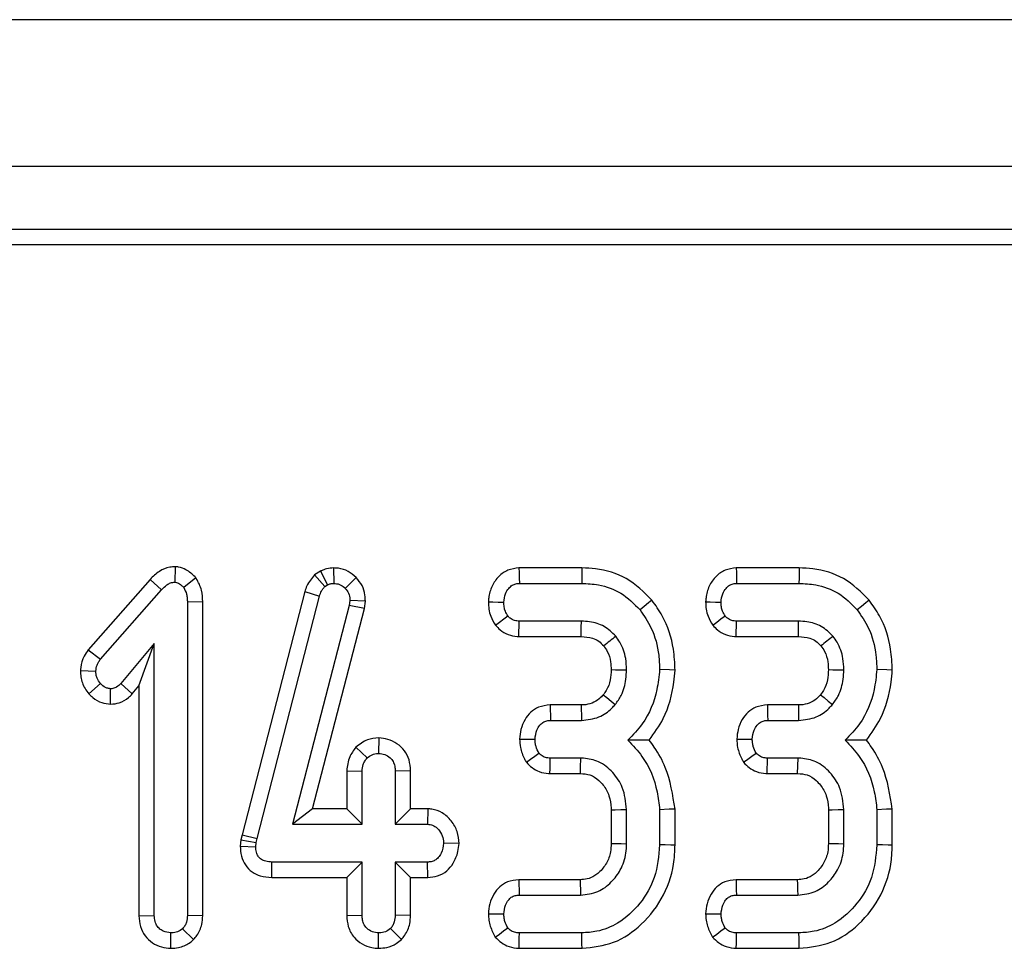
# Model space of a CAD drawing. Units: millimetres. Extents: x -121 to 664, y -32 to 370.
# Drawn here: x 185 to 191, y 185 to 191 of the extents above; entities that cross this region are included whole.
import ezdxf

# ---------------------------------------------------------------- set-up
doc = ezdxf.new("R2010")
doc.units = ezdxf.units.MM

msp = doc.modelspace()

# ---------------------------------------------------------------- linework, layer by layer
at = {"color": 7, "linetype": 'Continuous', "lineweight": 25}
for p, q in [((232.0082, 190.7054), (32.2082, 190.7054)), ((232.0082, 189.8654), (32.2082, 189.8654)), ((212.247, 189.5054), (132.3082, 189.5054)), ((211.8846, 189.4179), (132.3957, 189.4179)), ((185.997, 187.5747), (185.9961, 187.4863)), ((186.8283, 187.549), (186.7954, 187.5288)), ((186.7954, 187.5288), (186.8533, 187.4609)), ((186.8283, 187.549), (186.8698, 187.4711)), ((186.9039, 187.5678), (186.9044, 187.4795)), ((188.3252, 187.5677), (187.9648, 187.5677)), ((189.5684, 187.5677), (189.2081, 187.5677)), ((185.8537, 187.5024), (185.4994, 187.0996)), ((185.8537, 187.5024), (185.9184, 187.4424)), ((186.1159, 187.5111), (186.0459, 187.4563)), ((187.0329, 187.5125), (186.9695, 187.4512)), ((187.9669, 187.4795), (188.3238, 187.4795)), ((189.2102, 187.4795), (189.567, 187.4795)), ((185.5691, 187.0454), (185.9184, 187.4424)), ((186.7383, 187.4322), (186.3799, 186.0402)), ((186.7383, 187.4322), (186.8229, 187.4073)), ((186.8533, 187.4609), (186.8698, 187.4711)), ((186.1552, 187.3735), (186.067, 187.3723)), ((186.067, 187.3723), (186.067, 185.5792)), ((186.1552, 185.5775), (186.1552, 187.3735)), ((186.4657, 186.0196), (186.8229, 187.4073)), ((186.9973, 187.3824), (186.9935, 187.3528)), ((187.0858, 187.3787), (186.9973, 187.3824)), ((187.0803, 187.3361), (187.0858, 187.3787)), ((186.9935, 187.3528), (186.6684, 186.1012)), ((186.7824, 186.1893), (187.0803, 187.3361)), ((187.0803, 187.3361), (186.9935, 187.3528)), ((188.3217, 187.2633), (187.9665, 187.2633)), ((189.5649, 187.2633), (189.2098, 187.2633)), ((185.8778, 187.1358), (185.6853, 186.9061)), ((185.7897, 186.8934), (185.8778, 187.1358)), ((185.8778, 185.5792), (185.8778, 187.1358)), ((187.9635, 187.1752), (188.3208, 187.1752)), ((189.2068, 187.1752), (189.564, 187.1752)), ((185.4994, 187.0996), (185.5691, 187.0454)), ((185.4545, 186.9804), (185.5429, 186.977)), ((185.5029, 186.848), (185.5691, 186.9065)), ((185.6276, 186.7882), (185.6278, 186.8765)), ((185.7517, 186.848), (185.6853, 186.9061)), ((185.7517, 186.848), (185.7897, 186.8934)), ((185.7897, 186.8934), (185.7897, 185.5778)), ((188.3211, 186.7839), (188.1431, 186.7839)), ((189.5644, 186.7839), (189.3863, 186.7839)), ((188.1451, 186.6957), (188.3221, 186.6957)), ((189.3884, 186.6957), (189.5653, 186.6957)), ((187.1619, 186.5949), (187.1616, 186.5066)), ((187.0308, 186.5414), (187.0953, 186.4804)), ((188.3187, 186.4795), (188.1439, 186.4795)), ((189.5619, 186.4795), (189.3871, 186.4795)), ((189.5594, 186.3914), (189.5619, 186.4795)), ((186.9789, 186.4072), (187.067, 186.4052)), ((186.9789, 186.4072), (186.9789, 186.1893)), ((187.067, 186.1012), (187.067, 186.4052)), ((187.3444, 186.4067), (187.2562, 186.4052)), ((187.2562, 186.4052), (187.2562, 186.1012)), ((187.3444, 186.1893), (187.3444, 186.4067)), ((188.142, 186.3914), (188.3161, 186.3914)), ((189.3852, 186.3914), (189.5594, 186.3914)), ((186.7824, 186.1893), (186.6684, 186.1012)), ((186.9789, 186.1893), (186.7824, 186.1893)), ((186.9789, 186.1893), (187.067, 186.1012)), ((187.3444, 186.1893), (187.2562, 186.1012)), ((187.4433, 186.1893), (187.3444, 186.1893)), ((187.4433, 186.1893), (187.4407, 186.1012)), ((188.4924, 186.1838), (188.4924, 185.9914)), ((188.5805, 185.9897), (188.5805, 186.1856)), ((188.7697, 186.1843), (188.7697, 185.9829)), ((188.8579, 185.9818), (188.8579, 186.1881)), ((189.7356, 186.1838), (189.7356, 185.9914)), ((189.8238, 185.9897), (189.8238, 186.1856)), ((190.013, 186.1843), (190.013, 185.9829)), ((190.1011, 185.9818), (190.1011, 186.1881)), ((186.6684, 186.1012), (187.067, 186.1012)), ((187.2562, 186.1012), (187.4407, 186.1012)), ((186.3734, 186.0111), (186.3698, 185.9767)), ((186.3799, 186.0402), (186.3734, 186.0111)), ((186.3734, 186.0111), (186.4606, 185.9968)), ((186.3799, 186.0402), (186.4657, 186.0196)), ((186.4606, 185.9968), (186.4657, 186.0196)), ((186.3698, 185.9767), (186.4581, 185.9728)), ((186.4581, 185.9728), (186.4606, 185.9968)), ((187.6216, 185.9908), (187.5332, 185.993)), ((186.5501, 185.7968), (186.551, 185.8849)), ((187.067, 185.8849), (186.551, 185.8849)), ((186.9789, 185.7968), (187.067, 185.8849)), ((187.067, 185.5809), (187.067, 185.8849)), ((187.4407, 185.8849), (187.2562, 185.8849)), ((187.2562, 185.8849), (187.2562, 185.5809)), ((187.3444, 185.7968), (187.2562, 185.8849)), ((187.4425, 185.7968), (187.4407, 185.8849)), ((186.5501, 185.7968), (186.9789, 185.7968)), ((186.9789, 185.7968), (186.9789, 185.5795)), ((187.3444, 185.7968), (187.4425, 185.7968)), ((187.3444, 185.5793), (187.3444, 185.7968)), ((188.3144, 185.7839), (187.9637, 185.7839)), ((189.5577, 185.7839), (189.207, 185.7839)), ((187.9657, 185.6957), (188.317, 185.6957)), ((189.2089, 185.6957), (189.5603, 185.6957)), ((185.7897, 185.5778), (185.8778, 185.5792)), ((186.1552, 185.5775), (186.067, 185.5792)), ((186.9789, 185.5795), (187.067, 185.5809)), ((187.3444, 185.5793), (187.2562, 185.5809)), ((186.1025, 185.4409), (186.04, 185.5036)), ((187.2917, 185.4413), (187.2292, 185.504)), ((185.9727, 185.3912), (185.9724, 185.4795)), ((187.1615, 185.3912), (187.1616, 185.4795)), ((188.3238, 185.4795), (187.9669, 185.4795)), ((189.567, 185.4795), (189.2102, 185.4795)), ((187.9652, 185.3914), (188.3254, 185.3914)), ((189.2084, 185.3914), (189.5686, 185.3914))]:
    msp.add_line(p, q, dxfattribs=at)
at = {"color": 7, "linetype": 'Continuous', "lineweight": 25, "flags": 128}
for points in [[(187.9648, 187.5677), (187.9654, 187.5421), (187.9662, 187.5108), (187.9669, 187.4795)], [(188.3252, 187.5677), (188.3248, 187.5431), (188.3243, 187.5113), (188.3238, 187.4795)], [(189.2081, 187.5677), (189.2087, 187.5421), (189.2094, 187.5108), (189.2102, 187.4795)], [(189.5684, 187.5677), (189.568, 187.5431), (189.5675, 187.5113), (189.567, 187.4795)], [(187.7896, 187.3746), (187.8152, 187.3737), (187.8465, 187.3726), (187.8778, 187.3714)], [(188.7259, 187.3835), (188.7068, 187.368), (188.6821, 187.348), (188.6574, 187.3279)], [(189.0328, 187.3746), (189.0584, 187.3737), (189.0897, 187.3726), (189.1211, 187.3714)], [(189.9691, 187.3835), (189.95, 187.368), (189.9253, 187.348), (189.9006, 187.3279)], [(187.8309, 187.2398), (187.8537, 187.2576), (187.8772, 187.2759), (187.9006, 187.2941)], [(187.9635, 187.1752), (187.9645, 187.2041), (187.9655, 187.2337), (187.9665, 187.2633)], [(188.3208, 187.1752), (188.3209, 187.1894), (188.3213, 187.2263), (188.3217, 187.2633)], [(189.0741, 187.2398), (189.097, 187.2576), (189.1204, 187.2759), (189.1439, 187.2941)], [(189.2068, 187.1752), (189.2078, 187.2041), (189.2088, 187.2337), (189.2098, 187.2633)], [(189.564, 187.1752), (189.5642, 187.1894), (189.5645, 187.2263), (189.5649, 187.2633)], [(188.4923, 186.9859), (188.5172, 186.9857), (188.5489, 186.9856), (188.5805, 186.9854)], [(188.8579, 186.983), (188.8267, 186.984), (188.7697, 186.9859)], [(189.7355, 186.9859), (189.7605, 186.9857), (189.7921, 186.9856), (189.8238, 186.9854)], [(190.1012, 186.983), (190.0699, 186.984), (190.013, 186.9859)], [(188.4473, 186.8422), (188.4677, 186.8256), (188.4918, 186.8061), (188.5159, 186.7865)], [(189.6906, 186.8422), (189.711, 186.8256), (189.7351, 186.8061), (189.7592, 186.7865)], [(188.1431, 186.7839), (188.1437, 186.7555), (188.1444, 186.7256), (188.1451, 186.6957)], [(188.3211, 186.7839), (188.3214, 186.7577), (188.3218, 186.7267), (188.3221, 186.6957)], [(189.3863, 186.7839), (189.387, 186.7555), (189.3877, 186.7256), (189.3884, 186.6957)], [(189.5644, 186.7839), (189.5647, 186.7577), (189.565, 186.7267), (189.5653, 186.6957)], [(187.9681, 186.589), (187.9965, 186.5886), (188.0265, 186.5881), (188.0565, 186.5876)], [(189.2113, 186.589), (189.2398, 186.5886), (189.2697, 186.5881), (189.2997, 186.5876)], [(188.0071, 186.4559), (188.0312, 186.4736), (188.055, 186.4911), (188.0788, 186.5087)], [(188.142, 186.3914), (188.1426, 186.4209), (188.1432, 186.4502), (188.1439, 186.4795)], [(189.2503, 186.4559), (189.2744, 186.4736), (189.2982, 186.4911), (189.3221, 186.5087)], [(189.3852, 186.3914), (189.3859, 186.4209), (189.3865, 186.4502), (189.3871, 186.4795)], [(188.4924, 186.1838), (188.5145, 186.1843), (188.5475, 186.1849), (188.5805, 186.1856)], [(188.8579, 186.1881), (188.8241, 186.1867), (188.7697, 186.1843)], [(189.7356, 186.1838), (189.7577, 186.1843), (189.7908, 186.1849), (189.8238, 186.1856)], [(190.1011, 186.1881), (190.0674, 186.1867), (190.013, 186.1843)], [(188.4924, 185.9914), (188.5185, 185.9909), (188.5495, 185.9903), (188.5805, 185.9897)], [(188.8579, 185.9818), (188.8343, 185.9821), (188.802, 185.9825), (188.7697, 185.9829)], [(189.7356, 185.9914), (189.7617, 185.9909), (189.7928, 185.9903), (189.8238, 185.9897)], [(190.1011, 185.9818), (190.0775, 185.9821), (190.0452, 185.9825), (190.013, 185.9829)], [(187.9637, 185.7839), (187.9643, 185.7568), (187.965, 185.7263), (187.9657, 185.6957)], [(188.3144, 185.7839), (188.3152, 185.7578), (188.3161, 185.7268), (188.317, 185.6957)], [(189.207, 185.7839), (189.2076, 185.7568), (189.2082, 185.7263), (189.2089, 185.6957)], [(189.5577, 185.7839), (189.5584, 185.7578), (189.5594, 185.7268), (189.5603, 185.6957)], [(187.7894, 185.5884), (187.8165, 185.5882), (187.8472, 185.5879), (187.8778, 185.5876)], [(189.0326, 185.5884), (189.0598, 185.5882), (189.0904, 185.5879), (189.1211, 185.5876)], [(187.8291, 185.4554), (187.8528, 185.473), (187.8767, 185.4909), (187.9006, 185.5087)], [(189.0724, 185.4554), (189.0961, 185.473), (189.12, 185.4909), (189.1439, 185.5087)], [(187.9652, 185.3914), (187.9658, 185.4206), (187.9664, 185.4501), (187.9669, 185.4795)], [(188.3254, 185.3914), (188.3249, 185.415), (188.3244, 185.4473), (188.3238, 185.4795)], [(189.2084, 185.3914), (189.209, 185.4206), (189.2096, 185.4501), (189.2102, 185.4795)], [(189.5686, 185.3914), (189.5682, 185.415), (189.5676, 185.4473), (189.567, 185.4795)]]:
    msp.add_lwpolyline(points, dxfattribs=at)
at = {"color": 7, "linetype": 'Continuous', "lineweight": 25}
for centre, radius, start, end in [((237.4991, 125.7467), 78.5669, 128.566745, 128.631111), ((238.7423, 125.7467), 78.5669, 128.566745, 128.631111), ((104.1439, 188.8939), 84.2094, 358.297063, 358.357074)]:
    msp.add_arc(centre, radius, start, end, dxfattribs=at)
for points, knots in [([(185.997, 187.5747), (185.9865, 187.5741), (185.9551, 187.5721), (185.9024, 187.5504), (185.8705, 187.519), (185.8537, 187.5024)], [0, 0, 0, 0, 0.190485, 0.572948, 1, 1, 1, 1]), ([(186.1159, 187.5111), (186.1141, 187.5128), (186.0967, 187.5302), (186.067, 187.5574), (186.0249, 187.5725), (186.0035, 187.5742), (185.997, 187.5747)], [0, 0, 0, 0, 0.052949, 0.535091, 0.85799, 1, 1, 1, 1]), ([(186.7954, 187.5288), (186.7785, 187.5087), (186.7539, 187.4795), (186.742, 187.4435), (186.7383, 187.4322)], [0, 0, 0, 0, 0.6857996, 1, 1, 1, 1]), ([(186.9039, 187.5678), (186.8904, 187.5669), (186.8663, 187.5653), (186.8418, 187.5552), (186.8302, 187.55), (186.8283, 187.549)], [0, 0, 0, 0, 0.5148778, 0.9162602, 1, 1, 1, 1]), ([(187.0329, 187.5125), (187.0181, 187.5256), (186.989, 187.5515), (186.9417, 187.5661), (186.9133, 187.5674), (186.9039, 187.5678)], [0, 0, 0, 0, 0.407355, 0.804266, 1, 1, 1, 1]), ([(187.9648, 187.5677), (187.9431, 187.5652), (187.9003, 187.5603), (187.8454, 187.5206), (187.8067, 187.4648), (187.7928, 187.4123), (187.7902, 187.382), (187.7896, 187.3746)], [0, 0, 0, 0, 0.225132, 0.443083, 0.682769, 0.922679, 1, 1, 1, 1]), ([(188.7259, 187.3835), (188.6799, 187.4292), (188.5897, 187.5186), (188.4384, 187.5633), (188.3512, 187.5667), (188.3252, 187.5677)], [0, 0, 0, 0, 0.422752, 0.827945, 1, 1, 1, 1]), ([(189.2081, 187.5677), (189.1863, 187.5652), (189.1435, 187.5603), (189.0886, 187.5206), (189.05, 187.4648), (189.0361, 187.4123), (189.0335, 187.382), (189.0328, 187.3746)], [0, 0, 0, 0, 0.2251493, 0.443098, 0.6827692, 0.9226819, 1, 1, 1, 1]), ([(189.9691, 187.3835), (189.9231, 187.4292), (189.8329, 187.5186), (189.6816, 187.5633), (189.5944, 187.5667), (189.5684, 187.5677)], [0, 0, 0, 0, 0.422757, 0.827942, 1, 1, 1, 1]), ([(185.9184, 187.4424), (185.9285, 187.4525), (185.944, 187.4682), (185.971, 187.4842), (185.9874, 187.4856), (185.9961, 187.4863)], [0, 0, 0, 0, 0.467696, 0.720911, 1, 1, 1, 1]), ([(185.9961, 187.4863), (186.0013, 187.4855), (186.0148, 187.4836), (186.0309, 187.4708), (186.0414, 187.4607), (186.0459, 187.4563)], [0, 0, 0, 0, 0.261503, 0.6813, 1, 1, 1, 1]), ([(186.1552, 187.3735), (186.1541, 187.3959), (186.152, 187.4431), (186.13, 187.4875), (186.1166, 187.5098), (186.1159, 187.5111)], [0, 0, 0, 0, 0.461445, 0.969265, 1, 1, 1, 1]), ([(186.8698, 187.4711), (186.8752, 187.4735), (186.8833, 187.4773), (186.8952, 187.479), (186.9014, 187.4794), (186.9044, 187.4795)], [0, 0, 0, 0, 0.487926, 0.742401, 1, 1, 1, 1]), ([(186.9044, 187.4795), (186.9157, 187.4786), (186.9384, 187.4767), (186.9589, 187.4618), (186.9682, 187.4525), (186.9695, 187.4512)], [0, 0, 0, 0, 0.458617, 0.923402, 1, 1, 1, 1]), ([(187.0858, 187.3787), (187.0853, 187.39), (187.084, 187.4202), (187.0699, 187.4689), (187.0452, 187.498), (187.0329, 187.5125)], [0, 0, 0, 0, 0.228959, 0.616288, 1, 1, 1, 1]), ([(187.8778, 187.3714), (187.8798, 187.3881), (187.8831, 187.4168), (187.9033, 187.4495), (187.9243, 187.4691), (187.9461, 187.4785), (187.9603, 187.4792), (187.9669, 187.4795)], [0, 0, 0, 0, 0.321463, 0.552278, 0.726098, 0.872145, 1, 1, 1, 1]), ([(188.3238, 187.4795), (188.3559, 187.478), (188.4334, 187.4742), (188.5563, 187.4303), (188.623, 187.3628), (188.6574, 187.3279)], [0, 0, 0, 0, 0.2548717, 0.6152741, 1, 1, 1, 1]), ([(189.1211, 187.3714), (189.123, 187.3881), (189.1264, 187.4168), (189.1466, 187.4495), (189.1676, 187.4691), (189.1893, 187.4785), (189.2036, 187.4792), (189.2102, 187.4795)], [0, 0, 0, 0, 0.321463, 0.552253, 0.726069, 0.872148, 1, 1, 1, 1]), ([(189.567, 187.4795), (189.5991, 187.478), (189.6766, 187.4742), (189.7995, 187.4303), (189.8662, 187.3628), (189.9006, 187.3279)], [0, 0, 0, 0, 0.254857, 0.615261, 1, 1, 1, 1]), ([(186.0459, 187.4563), (186.0524, 187.4438), (186.0624, 187.4245), (186.0663, 187.3952), (186.0668, 187.38), (186.067, 187.3723)], [0, 0, 0, 0, 0.477222, 0.736789, 1, 1, 1, 1]), ([(186.8229, 187.4073), (186.8261, 187.417), (186.831, 187.4317), (186.8429, 187.4488), (186.8498, 187.4569), (186.8533, 187.4609)], [0, 0, 0, 0, 0.486982, 0.741771, 1, 1, 1, 1]), ([(186.9695, 187.4512), (186.9772, 187.4422), (186.9929, 187.4241), (186.9967, 187.3979), (186.9973, 187.3843), (186.9973, 187.3824)], [0, 0, 0, 0, 0.459977, 0.926147, 1, 1, 1, 1]), ([(187.7896, 187.3746), (187.7901, 187.3603), (187.7911, 187.3322), (187.8032, 187.2854), (187.8206, 187.2567), (187.8309, 187.2398)], [0, 0, 0, 0, 0.299512, 0.588911, 1, 1, 1, 1]), ([(187.9006, 187.2941), (187.8956, 187.3025), (187.8861, 187.3183), (187.8789, 187.3449), (187.8782, 187.3625), (187.8778, 187.3714)], [0, 0, 0, 0, 0.356028, 0.672778, 1, 1, 1, 1]), ([(188.8579, 186.983), (188.8562, 187.0233), (188.8514, 187.1305), (188.8058, 187.2704), (188.7465, 187.3543), (188.7259, 187.3835)], [0, 0, 0, 0, 0.282116, 0.750584, 1, 1, 1, 1]), ([(189.0328, 187.3746), (189.0333, 187.3603), (189.0343, 187.3322), (189.0465, 187.2854), (189.0639, 187.2567), (189.0741, 187.2398)], [0, 0, 0, 0, 0.299512, 0.588911, 1, 1, 1, 1]), ([(189.1439, 187.2941), (189.1389, 187.3025), (189.1294, 187.3183), (189.1222, 187.3449), (189.1214, 187.3625), (189.1211, 187.3714)], [0, 0, 0, 0, 0.356021, 0.672784, 1, 1, 1, 1]), ([(190.1012, 186.983), (190.0994, 187.0233), (190.0947, 187.1305), (190.0491, 187.2704), (189.9898, 187.3543), (189.9691, 187.3835)], [0, 0, 0, 0, 0.282114, 0.750578, 1, 1, 1, 1]), ([(188.6574, 187.3279), (188.68, 187.2948), (188.7336, 187.2165), (188.7656, 187.0953), (188.7687, 187.0133), (188.7697, 186.9859)], [0, 0, 0, 0, 0.327101, 0.774993, 1, 1, 1, 1]), ([(189.9006, 187.3279), (189.9233, 187.2948), (189.9768, 187.2165), (190.0088, 187.0953), (190.0119, 187.0133), (190.013, 186.9859)], [0, 0, 0, 0, 0.327101, 0.774993, 1, 1, 1, 1]), ([(187.9665, 187.2633), (187.9574, 187.264), (187.9391, 187.2655), (187.916, 187.2773), (187.9052, 187.2892), (187.9006, 187.2941)], [0, 0, 0, 0, 0.362811, 0.730973, 1, 1, 1, 1]), ([(188.5185, 187.1767), (188.4975, 187.1976), (188.4557, 187.239), (188.3821, 187.2609), (188.3375, 187.2627), (188.3217, 187.2633)], [0, 0, 0, 0, 0.395161, 0.785768, 1, 1, 1, 1]), ([(189.2098, 187.2633), (189.2007, 187.264), (189.1823, 187.2655), (189.1592, 187.2773), (189.1484, 187.2892), (189.1439, 187.2941)], [0, 0, 0, 0, 0.362811, 0.730973, 1, 1, 1, 1]), ([(189.7617, 187.1767), (189.7407, 187.1976), (189.6989, 187.239), (189.6253, 187.2609), (189.5807, 187.2627), (189.5649, 187.2633)], [0, 0, 0, 0, 0.395139, 0.785769, 1, 1, 1, 1]), ([(187.8309, 187.2398), (187.8391, 187.2308), (187.8594, 187.2086), (187.9017, 187.1838), (187.94, 187.1766), (187.9607, 187.1753), (187.9635, 187.1752)], [0, 0, 0, 0, 0.241094, 0.591582, 0.94335, 1, 1, 1, 1]), ([(189.0741, 187.2398), (189.0824, 187.2308), (189.1026, 187.2086), (189.1449, 187.1838), (189.1833, 187.1766), (189.2039, 187.1753), (189.2068, 187.1752)], [0, 0, 0, 0, 0.241074, 0.591607, 0.943348, 1, 1, 1, 1]), ([(188.3208, 187.1752), (188.3429, 187.1737), (188.3782, 187.1714), (188.4226, 187.1502), (188.4405, 187.1312), (188.4495, 187.1217)], [0, 0, 0, 0, 0.458258, 0.72954, 1, 1, 1, 1]), ([(188.5805, 186.9854), (188.5797, 187.0068), (188.5774, 187.0612), (188.5541, 187.1276), (188.5266, 187.1656), (188.5185, 187.1767)], [0, 0, 0, 0, 0.312826, 0.797342, 1, 1, 1, 1]), ([(189.564, 187.1752), (189.5862, 187.1737), (189.6214, 187.1714), (189.6658, 187.1502), (189.6838, 187.1312), (189.6927, 187.1217)], [0, 0, 0, 0, 0.458272, 0.729562, 1, 1, 1, 1]), ([(189.8238, 186.9854), (189.8229, 187.0068), (189.8207, 187.0612), (189.7974, 187.1276), (189.7698, 187.1656), (189.7617, 187.1767)], [0, 0, 0, 0, 0.31282, 0.797329, 1, 1, 1, 1]), ([(185.4994, 187.0996), (185.4911, 187.0876), (185.47, 187.0571), (185.4584, 187.0145), (185.4552, 186.9862), (185.4545, 186.9804)], [0, 0, 0, 0, 0.336555, 0.862058, 1, 1, 1, 1]), ([(188.4495, 187.1217), (188.4568, 187.1115), (188.4764, 187.0842), (188.4905, 187.0365), (188.4918, 187.0007), (188.4923, 186.9859)], [0, 0, 0, 0, 0.259362, 0.692595, 1, 1, 1, 1]), ([(189.6927, 187.1217), (189.7001, 187.1115), (189.7197, 187.0842), (189.7338, 187.0365), (189.735, 187.0007), (189.7355, 186.9859)], [0, 0, 0, 0, 0.259379, 0.692602, 1, 1, 1, 1]), ([(185.5429, 186.977), (185.5444, 186.9889), (185.5466, 187.0073), (185.5582, 187.0294), (185.5655, 187.04), (185.5691, 187.0454)], [0, 0, 0, 0, 0.479964, 0.73739, 1, 1, 1, 1]), ([(185.4545, 186.9804), (185.4551, 186.9682), (185.4567, 186.9329), (185.4737, 186.8864), (185.4953, 186.858), (185.5029, 186.848)], [0, 0, 0, 0, 0.254558, 0.737389, 1, 1, 1, 1]), ([(185.5691, 186.9065), (185.5622, 186.9164), (185.5513, 186.9318), (185.544, 186.9566), (185.5433, 186.9701), (185.5429, 186.977)], [0, 0, 0, 0, 0.4719517, 0.7310802, 1, 1, 1, 1]), ([(188.4923, 186.9859), (188.4913, 186.9661), (188.4893, 186.9251), (188.4717, 186.8757), (188.4533, 186.8504), (188.4473, 186.8422)], [0, 0, 0, 0, 0.387563, 0.801453, 1, 1, 1, 1]), ([(188.5159, 186.7865), (188.5279, 186.8035), (188.5583, 186.8467), (188.5774, 186.9171), (188.5797, 186.9672), (188.5805, 186.9854)], [0, 0, 0, 0, 0.291244, 0.742549, 1, 1, 1, 1]), ([(188.7697, 186.9859), (188.7656, 186.9476), (188.7538, 186.8389), (188.6959, 186.6933), (188.6174, 186.6126), (188.5886, 186.583)], [0, 0, 0, 0, 0.255762, 0.726547, 1, 1, 1, 1]), ([(188.7101, 186.5823), (188.7389, 186.6224), (188.81, 186.7214), (188.8479, 186.8651), (188.856, 186.96), (188.8579, 186.983)], [0, 0, 0, 0, 0.3398456, 0.840003, 1, 1, 1, 1]), ([(189.7355, 186.9859), (189.7346, 186.9661), (189.7325, 186.9251), (189.7149, 186.8757), (189.6965, 186.8504), (189.6906, 186.8422)], [0, 0, 0, 0, 0.387558, 0.801455, 1, 1, 1, 1]), ([(189.7592, 186.7865), (189.7711, 186.8035), (189.8015, 186.8467), (189.8207, 186.9171), (189.823, 186.9672), (189.8238, 186.9854)], [0, 0, 0, 0, 0.291255, 0.742555, 1, 1, 1, 1]), ([(190.013, 186.9859), (190.0088, 186.9476), (189.9971, 186.8389), (189.9392, 186.6933), (189.8606, 186.6126), (189.8318, 186.583)], [0, 0, 0, 0, 0.25576, 0.72654, 1, 1, 1, 1]), ([(189.9534, 186.5823), (189.9821, 186.6224), (190.0532, 186.7214), (190.0911, 186.8651), (190.0992, 186.96), (190.1012, 186.983)], [0, 0, 0, 0, 0.3398456, 0.840003, 1, 1, 1, 1]), ([(185.6278, 186.8765), (185.6202, 186.8774), (185.6016, 186.8795), (185.5825, 186.8932), (185.5719, 186.9037), (185.5691, 186.9065)], [0, 0, 0, 0, 0.335852, 0.824909, 1, 1, 1, 1]), ([(185.6853, 186.9061), (185.6781, 186.8988), (185.6655, 186.8861), (185.6443, 186.8773), (185.6323, 186.8767), (185.6278, 186.8765)], [0, 0, 0, 0, 0.457949, 0.799052, 1, 1, 1, 1]), ([(185.5029, 186.848), (185.5105, 186.8405), (185.532, 186.8194), (185.5737, 186.794), (185.6104, 186.79), (185.6276, 186.7882)], [0, 0, 0, 0, 0.226515, 0.636376, 1, 1, 1, 1]), ([(185.6276, 186.7882), (185.6445, 186.7898), (185.6815, 186.7933), (185.7238, 186.8184), (185.7446, 186.8405), (185.7517, 186.848)], [0, 0, 0, 0, 0.356223, 0.781417, 1, 1, 1, 1]), ([(188.4473, 186.8422), (188.4399, 186.8341), (188.4216, 186.8141), (188.3833, 186.7916), (188.3465, 186.7843), (188.3256, 186.784), (188.3211, 186.7839)], [0, 0, 0, 0, 0.229363, 0.563394, 0.907634, 1, 1, 1, 1]), ([(189.6906, 186.8422), (189.6831, 186.8341), (189.6649, 186.8141), (189.6265, 186.7916), (189.5897, 186.7843), (189.5688, 186.784), (189.5644, 186.7839)], [0, 0, 0, 0, 0.229331, 0.563358, 0.907636, 1, 1, 1, 1]), ([(188.1431, 186.7839), (188.1204, 186.7814), (188.08, 186.7769), (188.0303, 186.7438), (187.9959, 186.6991), (187.9734, 186.6462), (187.9698, 186.6074), (187.9681, 186.589)], [0, 0, 0, 0, 0.232039, 0.41549, 0.598619, 0.809946, 1, 1, 1, 1]), ([(188.3221, 186.6957), (188.3566, 186.6992), (188.4211, 186.7058), (188.4832, 186.7504), (188.5095, 186.7795), (188.5159, 186.7865)], [0, 0, 0, 0, 0.46465, 0.869733, 1, 1, 1, 1]), ([(189.3863, 186.7839), (189.3637, 186.7814), (189.3232, 186.7769), (189.2735, 186.7438), (189.2392, 186.6991), (189.2166, 186.6462), (189.213, 186.6074), (189.2113, 186.589)], [0, 0, 0, 0, 0.2320372, 0.4154864, 0.5986274, 0.8099448, 1, 1, 1, 1]), ([(189.5653, 186.6957), (189.5998, 186.6992), (189.6644, 186.7058), (189.7264, 186.7504), (189.7528, 186.7795), (189.7592, 186.7865)], [0, 0, 0, 0, 0.464673, 0.869752, 1, 1, 1, 1]), ([(188.0565, 186.5876), (188.0587, 186.6057), (188.0622, 186.6344), (188.0811, 186.6665), (188.1006, 186.6853), (188.1227, 186.6946), (188.138, 186.6954), (188.1451, 186.6957)], [0, 0, 0, 0, 0.347035, 0.550192, 0.706347, 0.862716, 1, 1, 1, 1]), ([(189.2997, 186.5876), (189.3019, 186.6057), (189.3055, 186.6344), (189.3244, 186.6665), (189.3439, 186.6853), (189.366, 186.6946), (189.3812, 186.6954), (189.3884, 186.6957)], [0, 0, 0, 0, 0.347022, 0.550196, 0.706348, 0.86268, 1, 1, 1, 1]), ([(187.1619, 186.5949), (187.1398, 186.5929), (187.0909, 186.5887), (187.0521, 186.5582), (187.0308, 186.5414)], [0, 0, 0, 0, 0.451353, 1, 1, 1, 1]), ([(187.3444, 186.4067), (187.3429, 186.4279), (187.3399, 186.4688), (187.3116, 186.5238), (187.2684, 186.5639), (187.2169, 186.5902), (187.1797, 186.5934), (187.1619, 186.5949)], [0, 0, 0, 0, 0.2179705, 0.4183409, 0.6188717, 0.8174889, 1, 1, 1, 1]), ([(187.9681, 186.589), (187.9689, 186.5726), (187.971, 186.5332), (187.9889, 186.4891), (188.0035, 186.4625), (188.0071, 186.4559)], [0, 0, 0, 0, 0.349917, 0.839905, 1, 1, 1, 1]), ([(188.0788, 186.5087), (188.0724, 186.5206), (188.0626, 186.5387), (188.0577, 186.5662), (188.0569, 186.5805), (188.0565, 186.5876)], [0, 0, 0, 0, 0.48386, 0.739667, 1, 1, 1, 1]), ([(188.5886, 186.583), (188.6166, 186.5529), (188.6949, 186.469), (188.7539, 186.3258), (188.7659, 186.2186), (188.7697, 186.1843)], [0, 0, 0, 0, 0.275623, 0.768264, 1, 1, 1, 1]), ([(188.7101, 186.5823), (188.6968, 186.5825), (188.6584, 186.5828), (188.6161, 186.5829), (188.5886, 186.583)], [0, 0, 0, 0, 0.348794, 1, 1, 1, 1]), ([(188.8579, 186.1881), (188.8451, 186.2694), (188.8255, 186.3946), (188.7562, 186.5207), (188.72, 186.5691), (188.7101, 186.5823)], [0, 0, 0, 0, 0.57408, 0.883859, 1, 1, 1, 1]), ([(189.2113, 186.589), (189.2122, 186.5726), (189.2143, 186.5332), (189.2322, 186.4891), (189.2468, 186.4625), (189.2503, 186.4559)], [0, 0, 0, 0, 0.349912, 0.839908, 1, 1, 1, 1]), ([(189.3221, 186.5087), (189.3157, 186.5206), (189.3059, 186.5387), (189.301, 186.5662), (189.3001, 186.5805), (189.2997, 186.5876)], [0, 0, 0, 0, 0.48386, 0.739667, 1, 1, 1, 1]), ([(189.9534, 186.5823), (189.94, 186.5825), (189.9016, 186.5828), (189.8593, 186.5829), (189.8318, 186.583)], [0, 0, 0, 0, 0.3487954, 1, 1, 1, 1]), ([(189.8318, 186.583), (189.8599, 186.5529), (189.9381, 186.469), (189.9972, 186.3258), (190.0091, 186.2186), (190.013, 186.1843)], [0, 0, 0, 0, 0.275622, 0.768265, 1, 1, 1, 1]), ([(190.1011, 186.1881), (190.0884, 186.2694), (190.0687, 186.3946), (189.9994, 186.5207), (189.9632, 186.5691), (189.9534, 186.5823)], [0, 0, 0, 0, 0.57408, 0.883866, 1, 1, 1, 1]), ([(187.0308, 186.5414), (187.0177, 186.5236), (186.9883, 186.4838), (186.9822, 186.4345), (186.9789, 186.4072)], [0, 0, 0, 0, 0.446614, 1, 1, 1, 1]), ([(187.067, 186.4052), (187.0683, 186.4181), (187.0702, 186.4382), (187.0825, 186.4629), (187.091, 186.4745), (187.0953, 186.4804)], [0, 0, 0, 0, 0.471177, 0.732091, 1, 1, 1, 1]), ([(187.0953, 186.4804), (187.1043, 186.4875), (187.1225, 186.502), (187.1474, 186.5058), (187.1603, 186.5065), (187.1616, 186.5066)], [0, 0, 0, 0, 0.468576, 0.944099, 1, 1, 1, 1]), ([(187.1616, 186.5066), (187.1735, 186.5053), (187.1972, 186.5028), (187.226, 186.4845), (187.2455, 186.4606), (187.2552, 186.4336), (187.2559, 186.4147), (187.2562, 186.4052)], [0, 0, 0, 0, 0.2277996, 0.4572201, 0.6368976, 0.8161722, 1, 1, 1, 1]), ([(188.1439, 186.4795), (188.1346, 186.4801), (188.1158, 186.4813), (188.0936, 186.4936), (188.0829, 186.5045), (188.0788, 186.5087)], [0, 0, 0, 0, 0.377972, 0.761041, 1, 1, 1, 1]), ([(188.5805, 186.1856), (188.5761, 186.2287), (188.5682, 186.306), (188.5051, 186.4001), (188.4276, 186.4633), (188.3584, 186.4774), (188.3239, 186.4793), (188.3187, 186.4795)], [0, 0, 0, 0, 0.293651, 0.527296, 0.761566, 0.963961, 1, 1, 1, 1]), ([(189.3871, 186.4795), (189.3778, 186.4801), (189.359, 186.4813), (189.3368, 186.4936), (189.3262, 186.5045), (189.3221, 186.5087)], [0, 0, 0, 0, 0.377967, 0.7611028, 1, 1, 1, 1]), ([(189.8238, 186.1856), (189.8193, 186.2287), (189.8114, 186.306), (189.7483, 186.4001), (189.6708, 186.4633), (189.6017, 186.4774), (189.5672, 186.4793), (189.5619, 186.4795)], [0, 0, 0, 0, 0.293646, 0.527297, 0.761554, 0.963962, 1, 1, 1, 1]), ([(188.0071, 186.4559), (188.0175, 186.4451), (188.0388, 186.4231), (188.0823, 186.3988), (188.1187, 186.3922), (188.1395, 186.3915), (188.142, 186.3914)], [0, 0, 0, 0, 0.290516, 0.595695, 0.951237, 1, 1, 1, 1]), ([(189.2503, 186.4559), (189.2608, 186.4451), (189.2821, 186.4231), (189.3255, 186.3988), (189.362, 186.3922), (189.3827, 186.3915), (189.3852, 186.3914)], [0, 0, 0, 0, 0.290526, 0.595681, 0.951235, 1, 1, 1, 1]), ([(188.3161, 186.3914), (188.3349, 186.3902), (188.3737, 186.3877), (188.4172, 186.3581), (188.4545, 186.3179), (188.4844, 186.265), (188.4912, 186.2142), (188.4922, 186.187), (188.4924, 186.1838)], [0, 0, 0, 0, 0.184054, 0.380155, 0.500036, 0.72979, 0.968445, 1, 1, 1, 1]), ([(189.5594, 186.3914), (189.5782, 186.3902), (189.617, 186.3877), (189.6604, 186.3581), (189.6977, 186.3179), (189.7277, 186.265), (189.7344, 186.2142), (189.7355, 186.187), (189.7356, 186.1838)], [0, 0, 0, 0, 0.184037, 0.380143, 0.500026, 0.729785, 0.968444, 1, 1, 1, 1]), ([(187.6216, 185.9908), (187.6196, 186.014), (187.6155, 186.0606), (187.58, 186.1224), (187.5298, 186.1688), (187.4796, 186.1871), (187.451, 186.1888), (187.4433, 186.1893)], [0, 0, 0, 0, 0.236029, 0.472019, 0.708202, 0.921622, 1, 1, 1, 1]), ([(187.4407, 186.1012), (187.4509, 186.1001), (187.4712, 186.0979), (187.5002, 186.0777), (187.5231, 186.0468), (187.5323, 186.0153), (187.533, 185.9974), (187.5332, 185.993)], [0, 0, 0, 0, 0.192278, 0.385769, 0.656281, 0.91687, 1, 1, 1, 1]), ([(186.3698, 185.9767), (186.3708, 185.9571), (186.3728, 185.9191), (186.3964, 185.8664), (186.4349, 185.8271), (186.4881, 185.8012), (186.5278, 185.7984), (186.5501, 185.7968)], [0, 0, 0, 0, 0.2036868, 0.3953386, 0.5880133, 0.7680641, 1, 1, 1, 1]), ([(186.551, 185.8849), (186.5389, 185.8855), (186.5179, 185.8866), (186.4911, 185.8974), (186.4734, 185.9136), (186.4619, 185.9364), (186.4583, 185.9569), (186.4581, 185.97), (186.4581, 185.9728)], [0, 0, 0, 0, 0.2475314, 0.4286562, 0.5795179, 0.7305554, 0.9437561, 1, 1, 1, 1]), ([(187.5332, 185.993), (187.5302, 185.9734), (187.5255, 185.9434), (187.505, 185.9107), (187.4845, 185.8941), (187.4627, 185.8858), (187.4478, 185.8852), (187.4407, 185.8849)], [0, 0, 0, 0, 0.372917, 0.568162, 0.717857, 0.866492, 1, 1, 1, 1]), ([(187.4425, 185.7968), (187.4615, 185.7984), (187.5009, 185.8019), (187.553, 185.8314), (187.5927, 185.8809), (187.6163, 185.9356), (187.6201, 185.9752), (187.6216, 185.9908)], [0, 0, 0, 0, 0.194929, 0.402744, 0.591955, 0.840321, 1, 1, 1, 1]), ([(188.4924, 185.9914), (188.4918, 185.9751), (188.4904, 185.9358), (188.4721, 185.8871), (188.4461, 185.8493), (188.4236, 185.8255), (188.3943, 185.8024), (188.3575, 185.7859), (188.3279, 185.7845), (188.3144, 185.7839)], [0, 0, 0, 0, 0.160223, 0.387308, 0.499846, 0.612253, 0.709453, 0.867598, 1, 1, 1, 1]), ([(188.317, 185.6957), (188.3513, 185.6996), (188.4172, 185.7069), (188.4945, 185.7667), (188.5511, 185.842), (188.5779, 185.9203), (188.5799, 185.9718), (188.5805, 185.9897)], [0, 0, 0, 0, 0.232871, 0.447284, 0.64647, 0.877155, 1, 1, 1, 1]), ([(188.7697, 185.9829), (188.7641, 185.9196), (188.7534, 185.7992), (188.6623, 185.6431), (188.546, 185.536), (188.4247, 185.4853), (188.3529, 185.4812), (188.3238, 185.4795)], [0, 0, 0, 0, 0.253822, 0.482309, 0.710606, 0.882748, 1, 1, 1, 1]), ([(188.3254, 185.3914), (188.3873, 185.398), (188.5126, 185.4114), (188.6778, 185.527), (188.8029, 185.6912), (188.8537, 185.8567), (188.857, 185.9544), (188.8579, 185.9818)], [0, 0, 0, 0, 0.209942, 0.424489, 0.665766, 0.906575, 1, 1, 1, 1]), ([(189.7356, 185.9914), (189.735, 185.9751), (189.7337, 185.9358), (189.7153, 185.8871), (189.6894, 185.8493), (189.6669, 185.8255), (189.6376, 185.8024), (189.6007, 185.7859), (189.5711, 185.7845), (189.5577, 185.7839)], [0, 0, 0, 0, 0.160223, 0.387308, 0.499846, 0.612253, 0.709453, 0.867598, 1, 1, 1, 1]), ([(189.5603, 185.6957), (189.5946, 185.6996), (189.6605, 185.7069), (189.7377, 185.7667), (189.7944, 185.842), (189.8212, 185.9203), (189.8231, 185.9718), (189.8238, 185.9897)], [0, 0, 0, 0, 0.232859, 0.447274, 0.646468, 0.877155, 1, 1, 1, 1]), ([(190.013, 185.9829), (190.0073, 185.9196), (189.9966, 185.7992), (189.9056, 185.6431), (189.7893, 185.536), (189.668, 185.4853), (189.5961, 185.4812), (189.567, 185.4795)], [0, 0, 0, 0, 0.253822, 0.482309, 0.710606, 0.882748, 1, 1, 1, 1]), ([(189.5686, 185.3914), (189.6306, 185.398), (189.7558, 185.4114), (189.9211, 185.527), (190.0461, 185.6912), (190.0969, 185.8567), (190.1002, 185.9544), (190.1011, 185.9818)], [0, 0, 0, 0, 0.209936, 0.424489, 0.665763, 0.906575, 1, 1, 1, 1]), ([(187.9637, 185.7839), (187.9415, 185.7815), (187.9016, 185.777), (187.8521, 185.7448), (187.8185, 185.7006), (187.7949, 185.6475), (187.7912, 185.608), (187.7894, 185.5884)], [0, 0, 0, 0, 0.2279172, 0.4097957, 0.5916684, 0.7973667, 1, 1, 1, 1]), ([(189.207, 185.7839), (189.1848, 185.7815), (189.1449, 185.777), (189.0954, 185.7448), (189.0618, 185.7006), (189.0381, 185.6475), (189.0344, 185.608), (189.0326, 185.5884)], [0, 0, 0, 0, 0.227933, 0.409808, 0.591677, 0.797371, 1, 1, 1, 1]), ([(187.8778, 185.5876), (187.88, 185.605), (187.8834, 185.6332), (187.9014, 185.6651), (187.92, 185.6842), (187.942, 185.6945), (187.9578, 185.6953), (187.9657, 185.6957)], [0, 0, 0, 0, 0.3359748, 0.5438248, 0.6959101, 0.8477875, 1, 1, 1, 1]), ([(189.1211, 185.5876), (189.1232, 185.605), (189.1267, 185.6332), (189.1446, 185.6651), (189.1633, 185.6842), (189.1852, 185.6945), (189.201, 185.6953), (189.2089, 185.6957)], [0, 0, 0, 0, 0.335975, 0.543801, 0.695882, 0.847791, 1, 1, 1, 1]), ([(185.7897, 185.5778), (185.7913, 185.5566), (185.7944, 185.516), (185.8222, 185.4612), (185.8651, 185.4209), (185.9174, 185.3958), (185.9548, 185.3927), (185.9727, 185.3912)], [0, 0, 0, 0, 0.21756, 0.416388, 0.615597, 0.816074, 1, 1, 1, 1]), ([(185.9724, 185.4795), (185.9574, 185.4814), (185.9326, 185.4845), (185.9036, 185.5045), (185.8853, 185.5297), (185.8785, 185.5563), (185.878, 185.5734), (185.8778, 185.5792)], [0, 0, 0, 0, 0.289718, 0.478243, 0.667666, 0.886514, 1, 1, 1, 1]), ([(186.067, 185.5792), (186.0661, 185.5663), (186.0648, 185.5463), (186.0539, 185.5207), (186.0447, 185.5094), (186.04, 185.5036)], [0, 0, 0, 0, 0.4689207, 0.7278134, 1, 1, 1, 1]), ([(186.1025, 185.4409), (186.1092, 185.4488), (186.1305, 185.4742), (186.1515, 185.5214), (186.1541, 185.5609), (186.1552, 185.5775)], [0, 0, 0, 0, 0.208397, 0.665871, 1, 1, 1, 1]), ([(186.9789, 185.5795), (186.9805, 185.558), (186.9838, 185.5131), (187.0161, 185.4546), (187.0654, 185.4144), (187.1154, 185.3941), (187.1484, 185.3921), (187.1615, 185.3912)], [0, 0, 0, 0, 0.219961, 0.458774, 0.661403, 0.865092, 1, 1, 1, 1]), ([(187.1616, 185.4795), (187.1493, 185.4808), (187.1246, 185.4833), (187.0935, 185.5033), (187.0748, 185.5306), (187.0677, 185.5574), (187.0672, 185.5737), (187.067, 185.5809)], [0, 0, 0, 0, 0.236235, 0.474728, 0.684732, 0.862099, 1, 1, 1, 1]), ([(187.2562, 185.5809), (187.2553, 185.5678), (187.2539, 185.5475), (187.2433, 185.5214), (187.234, 185.5099), (187.2292, 185.504)], [0, 0, 0, 0, 0.46949, 0.7278, 1, 1, 1, 1]), ([(187.2917, 185.4413), (187.2985, 185.4493), (187.3206, 185.4757), (187.341, 185.5237), (187.3434, 185.5634), (187.3444, 185.5793)], [0, 0, 0, 0, 0.2097134, 0.6846577, 1, 1, 1, 1]), ([(187.7894, 185.5884), (187.7901, 185.5762), (187.7924, 185.5407), (187.8071, 185.4954), (187.8237, 185.4652), (187.8291, 185.4554)], [0, 0, 0, 0, 0.260325, 0.760345, 1, 1, 1, 1]), ([(187.9006, 185.5087), (187.8942, 185.5206), (187.8845, 185.5388), (187.8794, 185.5663), (187.8783, 185.5805), (187.8778, 185.5876)], [0, 0, 0, 0, 0.484942, 0.74038, 1, 1, 1, 1]), ([(189.0326, 185.5884), (189.0334, 185.5762), (189.0356, 185.5407), (189.0503, 185.4954), (189.067, 185.4652), (189.0724, 185.4554)], [0, 0, 0, 0, 0.260326, 0.760328, 1, 1, 1, 1]), ([(189.1439, 185.5087), (189.1375, 185.5206), (189.1277, 185.5388), (189.1226, 185.5663), (189.1216, 185.5805), (189.1211, 185.5876)], [0, 0, 0, 0, 0.4849573, 0.7403877, 1, 1, 1, 1]), ([(186.04, 185.5036), (186.0308, 185.4966), (186.0122, 185.4827), (185.9871, 185.4804), (185.974, 185.4796), (185.9724, 185.4795)], [0, 0, 0, 0, 0.465197, 0.933342, 1, 1, 1, 1]), ([(187.2292, 185.504), (187.2199, 185.4971), (187.2013, 185.4833), (187.1762, 185.4803), (187.1632, 185.4796), (187.1616, 185.4795)], [0, 0, 0, 0, 0.4663809, 0.9354744, 1, 1, 1, 1]), ([(187.9669, 185.4795), (187.9577, 185.4801), (187.9391, 185.4812), (187.9164, 185.4932), (187.9052, 185.5042), (187.9006, 185.5087)], [0, 0, 0, 0, 0.369067, 0.742285, 1, 1, 1, 1]), ([(189.2102, 185.4795), (189.2009, 185.4801), (189.1824, 185.4812), (189.1596, 185.4932), (189.1484, 185.5042), (189.1439, 185.5087)], [0, 0, 0, 0, 0.369067, 0.742285, 1, 1, 1, 1]), ([(187.8291, 185.4554), (187.8402, 185.4443), (187.863, 185.4215), (187.9096, 185.3964), (187.9457, 185.3931), (187.9652, 185.3914)], [0, 0, 0, 0, 0.303847, 0.623101, 1, 1, 1, 1]), ([(189.0724, 185.4554), (189.0835, 185.4443), (189.1063, 185.4215), (189.1528, 185.3964), (189.1889, 185.3931), (189.2084, 185.3914)], [0, 0, 0, 0, 0.303817, 0.623103, 1, 1, 1, 1]), ([(185.9727, 185.3912), (185.9874, 185.3921), (186.024, 185.3944), (186.0693, 185.4132), (186.0944, 185.4341), (186.1025, 185.4409)], [0, 0, 0, 0, 0.309427, 0.776162, 1, 1, 1, 1]), ([(187.1615, 185.3912), (187.1772, 185.3923), (187.2124, 185.3947), (187.2576, 185.4132), (187.2822, 185.4334), (187.2917, 185.4413)], [0, 0, 0, 0, 0.331253, 0.74043, 1, 1, 1, 1])]:
    msp.add_open_spline(points, degree=3, knots=knots, dxfattribs=at)

doc.saveas('drawing.dxf')
